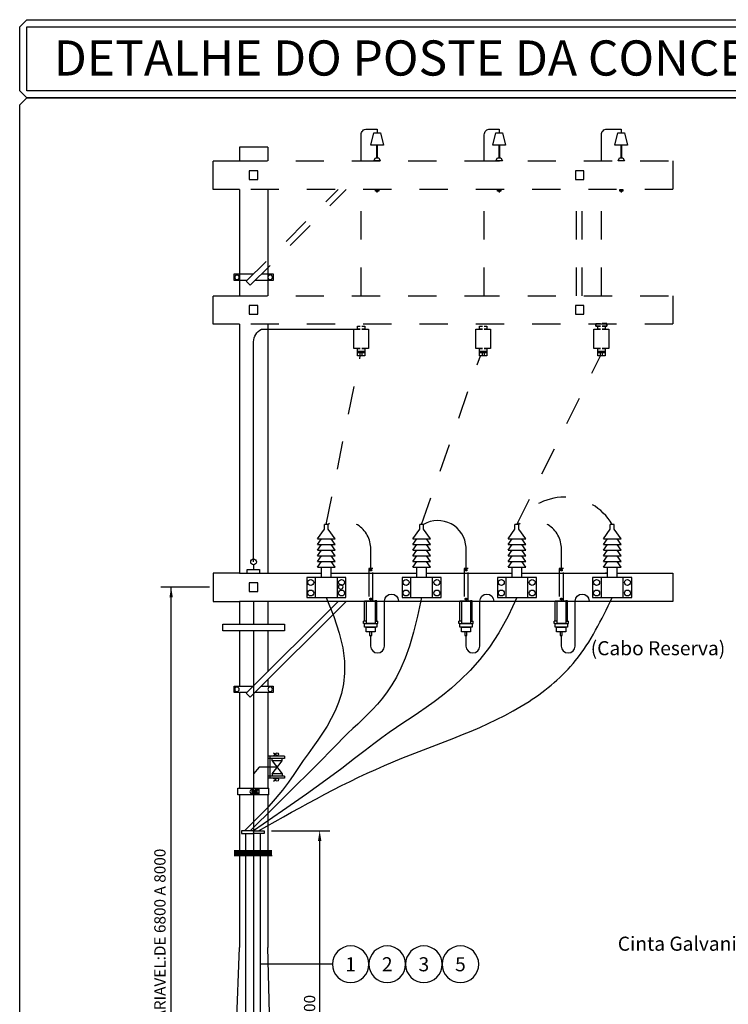
# Model space of a CAD drawing. Units: millimetres. Extents: x 3132.7 to 3204.1, y 1359.5 to 1440.6.
# Drawn here: x 3175.4 to 3177.9, y 1384 to 1387.5 of the extents above; entities that cross this region are included whole.
import ezdxf
from ezdxf.enums import TextEntityAlignment as Align

# ---------------------------------------------------------------- set-up
doc = ezdxf.new("R2010")
doc.units = ezdxf.units.MM
doc.linetypes.add('HIDDEN', pattern=[0.375, 0.25, -0.125])
for name, color, linetype in [('CAB Cabos', 5, 'Continuous'), ('CAB Contornos', 2, 'Continuous'), ('CAB Indicação', 1, 'Continuous'), ('CAB Texto 200', 1, 'Continuous'), ('COTA', 1, 'Continuous'), ('DET Poste', 2, 'Continuous'), ('DET Texto 80', 2, 'Continuous'), ('TX2', 2, 'Continuous'), ('TX3', 3, 'Continuous')]:
    doc.layers.add(name, color=color, linetype=linetype)
doc.styles.add('BSE Texto', font='calibrii.ttf', dxfattribs={"height": 0.05})

# ---------------------------------------------------------------- blocks, each defined once
blk = doc.blocks.new('Indicação Cabine')
at = {"layer": 'CAB Indicação'}
blk.add_circle((1.7845, 1.5911), 0.065, dxfattribs=at)
at = {"layer": 'CAB Indicação', "style": 'BSE Texto'}
blk.add_attdef('X', text='', height=0.05, rotation=180, dxfattribs=at).set_placement((1.7845, 1.5911), align=Align.MIDDLE_CENTER)

msp = doc.modelspace()

# ---------------------------------------------------------------- linework, layer by layer
at = {"layer": 'CAB Cabos', "linetype": 'HIDDEN', "ltscale": 0.25}
for p, q in [((3176.5095, 1385.7366), (3176.6302, 1386.336)), ((3176.848, 1385.7366), (3177.0569, 1386.336)), ((3177.1866, 1385.7366), (3177.4836, 1386.336)), ((3177.5182, 1385.7199), (3177.5182, 1385.7366)), ((3177.532, 1385.7366), (3177.5182, 1385.7366)), ((3177.532, 1385.7199), (3177.532, 1385.7366))]:
    msp.add_line(p, q, dxfattribs=at)
at = {"layer": 'CAB Cabos'}
for p, q in [((3176.2509, 1385.358), (3176.2509, 1384.8505)), ((3176.2715, 1384.8742), (3176.2507, 1384.8502)), ((3176.3348, 1384.8742), (3176.2715, 1384.8742))]:
    msp.add_line(p, q, dxfattribs=at)
for points in [[(3176.6331, 1387.0281), (3176.6331, 1387.1215, -0.414214), (3176.6533, 1387.1417), (3176.69, 1387.1417), (3176.69, 1387.1281)], [(3177.0707, 1387.0281), (3177.0707, 1387.1215, -0.414214), (3177.0909, 1387.1417), (3177.1235, 1387.1417), (3177.1235, 1387.1281)], [(3177.4865, 1387.0281), (3177.4865, 1387.1215, -0.414214), (3177.5067, 1387.1417), (3177.557, 1387.1417), (3177.557, 1387.1281)], [(3176.2509, 1385.6032), (3176.2509, 1386.3852, -0.287029), (3176.2793, 1386.4305), (3176.6067, 1386.4307)], [(3177.0059, 1385.5801), (3177.0059, 1385.655, 0.030756), (3177.0058, 1385.6564, 0.030756)], [(3177.3445, 1385.5801), (3177.3445, 1385.655, 0.030756), (3177.3444, 1385.6564, 0.030756)], [(3176.667, 1385.3418), (3176.667, 1385.3041, 1), (3176.7163, 1385.3041), (3176.7163, 1385.4641, -1), (3176.7657, 1385.4641)], [(3177.0056, 1385.3418), (3177.0056, 1385.3041, 1), (3177.0549, 1385.3041), (3177.0549, 1385.4641, -1), (3177.1042, 1385.4641)], [(3177.3441, 1385.3418), (3177.3441, 1385.3041, 1), (3177.3934, 1385.3041), (3177.3934, 1385.4641, -1), (3177.4428, 1385.4641)]]:
    msp.add_lwpolyline(points, format="xyb", dxfattribs=at)
at = {"layer": 'CAB Cabos', "linetype": 'HIDDEN', "ltscale": 0.25}
for points in [[(3176.6331, 1386.5492), (3176.6331, 1386.9271)], [(3177.0707, 1386.5492), (3177.0707, 1386.9271)], [(3177.4865, 1386.5492), (3177.4865, 1386.9271)]]:
    msp.add_lwpolyline(points, dxfattribs=at)
msp.add_lwpolyline([(3176.6674, 1385.5801), (3176.6674, 1385.655, 0.030756), (3176.6673, 1385.6564, 0.030756)], format="xyb", dxfattribs=at)
at = {"layer": 'CAB Cabos'}
for points in [[(3176.5095, 1385.4761), (3176.5364, 1385.4095), (3176.5556, 1385.3502), (3176.5677, 1385.2973), (3176.5736, 1385.2502), (3176.5743, 1385.2081), (3176.5705, 1385.1701), (3176.5631, 1385.1357), (3176.5529, 1385.1039), (3176.5408, 1385.0742), (3176.527, 1385.0462), (3176.5119, 1385.0195), (3176.4959, 1384.9939), (3176.4791, 1384.9692), (3176.462, 1384.945), (3176.4448, 1384.921), (3176.4277, 1384.897), (3176.411, 1384.8727), (3176.3938, 1384.8475), (3176.3749, 1384.8209), (3176.3533, 1384.7924), (3176.328, 1384.7613), (3176.2979, 1384.7273), (3176.2619, 1384.6896), (3176.219, 1384.6478)], [(3176.848, 1385.4761), (3176.8339, 1385.4103), (3176.8195, 1385.3533), (3176.8047, 1385.304), (3176.7897, 1385.2615), (3176.7742, 1385.225), (3176.7584, 1385.1933), (3176.7422, 1385.1657), (3176.7257, 1385.1411), (3176.7087, 1385.1187), (3176.6914, 1385.098), (3176.6739, 1385.0789), (3176.6563, 1385.0608), (3176.6386, 1385.0437), (3176.6209, 1385.027), (3176.6034, 1385.0105), (3176.5861, 1384.994), (3176.5687, 1384.9766), (3176.549, 1384.9566), (3176.5245, 1384.9314), (3176.4925, 1384.8989), (3176.4505, 1384.8566), (3176.3958, 1384.8022), (3176.326, 1384.7334), (3176.2384, 1384.6478)], [(3177.1866, 1385.4761), (3177.1552, 1385.4099), (3177.1224, 1385.3516), (3177.0887, 1385.3006), (3177.0545, 1385.2561), (3177.0202, 1385.2174), (3176.9865, 1385.1837), (3176.9536, 1385.1545), (3176.9221, 1385.1288), (3176.8924, 1385.1061), (3176.8641, 1385.0857), (3176.837, 1385.067), (3176.8107, 1385.0495), (3176.7848, 1385.0324), (3176.759, 1385.0152), (3176.733, 1384.9974), (3176.7063, 1384.9782), (3176.6783, 1384.957), (3176.647, 1384.9327), (3176.6098, 1384.9039), (3176.5643, 1384.8693), (3176.5081, 1384.8277), (3176.4388, 1384.7778), (3176.3539, 1384.7182), (3176.2509, 1384.6478)], [(3176.2509, 1384.8505), (3176.2509, 1383.1054), (3176.2461, 1383.0347), (3176.2298, 1382.9698), (3176.1995, 1382.9132), (3176.1535, 1382.8667), (3176.0918, 1382.8315), (3176.0142, 1382.8073), (3175.9193, 1382.7932), (3175.8062, 1382.7886)]]:
    msp.add_lwpolyline(points, dxfattribs=at)
at = {"layer": 'CAB Cabos', "linetype": 'HIDDEN', "ltscale": 0.25}
for centre, radius, start, end in [((3177.3558, 1385.6368), 0.1965, 30.5211, 149.4789), ((3176.5668, 1385.6495), 0.1007, 3.1185, 120.1021), ((3177.2439, 1385.6495), 0.1007, 3.1185, 120.1021)]:
    msp.add_arc(centre, radius, start, end, dxfattribs=at)
at = {"layer": 'CAB Cabos'}
msp.add_arc((3176.9054, 1385.6495), 0.1007, 3.1185, 120.1021, dxfattribs=at)
msp.add_spline([(3176.269, 1384.6478), (3176.7466, 1384.8926), (3177.2297, 1385.1075), (3177.3951, 1385.2529), (3177.5251, 1385.4761)], degree=3, dxfattribs=at)
at = {"layer": 'CAB Contornos', "color": 3}
msp.add_lwpolyline([(3175.4455, 1387.2526), (3175.4203, 1387.2778), (3175.4203, 1387.5051), (3175.4455, 1387.5303), (3179.7782, 1387.5303), (3179.8035, 1387.5051), (3179.8035, 1387.2778), (3179.7782, 1387.2526)], close=True, dxfattribs=at)
at = {"layer": 'CAB Contornos'}
for points in [[(3175.4455, 1387.2778), (3175.4455, 1387.5051), (3179.7782, 1387.5051), (3179.7782, 1387.2778)], [(3175.4455, 1387.2526), (3179.7782, 1387.2526), (3179.8035, 1387.2273), (3179.8035, 1381.5403), (3179.7782, 1381.515), (3175.4455, 1381.5151), (3175.4203, 1381.5403), (3175.4203, 1387.2273)]]:
    msp.add_lwpolyline(points, close=True, dxfattribs=at)
at = {"layer": 'COTA', "linetype": 'ByBlock'}
for p, q in [((3176.0944, 1385.5132), (3175.9219, 1385.5132)), ((3175.9583, 1383.3556), (3175.9583, 1385.5132)), ((3176.3142, 1384.6478), (3176.5222, 1384.6478)), ((3176.4858, 1384.6114), (3176.4858, 1383.3556)), ((3176.5309, 1384.1732), (3176.2747, 1384.1732))]:
    msp.add_line(p, q, dxfattribs=at)
for points in [[(3175.9522, 1385.4768), (3175.9643, 1385.4768), (3175.9583, 1385.5132)], [(3176.4797, 1384.6114), (3176.4919, 1384.6114), (3176.4858, 1384.6478)]]:
    msp.add_solid(points, dxfattribs=at)
at = {"layer": 'DET Poste'}
for p, q in [((3176.2006, 1387.0774), (3176.2006, 1387.0281)), ((3176.3016, 1387.0774), (3176.2006, 1387.0774)), ((3176.3016, 1387.0774), (3176.3016, 1387.0281)), ((3176.2006, 1386.9271), (3176.2006, 1386.5492)), ((3176.3016, 1386.9271), (3176.3016, 1386.5492)), ((3176.2006, 1386.4482), (3176.2006, 1385.5637)), ((3176.3016, 1386.4482), (3176.3016, 1385.5637)), ((3176.5026, 1385.7199), (3176.5026, 1385.7366)), ((3176.5163, 1385.7366), (3176.5026, 1385.7366)), ((3176.5163, 1385.7199), (3176.5163, 1385.7366)), ((3176.8412, 1385.7199), (3176.8412, 1385.7366)), ((3176.8549, 1385.7366), (3176.8412, 1385.7366)), ((3176.8549, 1385.7199), (3176.8549, 1385.7366)), ((3177.1797, 1385.7199), (3177.1797, 1385.7366)), ((3177.1934, 1385.7366), (3177.1797, 1385.7366)), ((3177.1934, 1385.7199), (3177.1934, 1385.7366)), ((3176.4782, 1385.6849), (3176.5026, 1385.7199)), ((3176.5408, 1385.6849), (3176.5163, 1385.7199)), ((3176.8167, 1385.6849), (3176.8412, 1385.7199)), ((3176.8793, 1385.6849), (3176.8549, 1385.7199)), ((3177.1552, 1385.6849), (3177.1797, 1385.7199)), ((3177.2179, 1385.6849), (3177.1934, 1385.7199)), ((3177.4938, 1385.6849), (3177.5182, 1385.7199)), ((3177.5564, 1385.6849), (3177.532, 1385.7199)), ((3176.4782, 1385.6849), (3176.5408, 1385.6849)), ((3176.4782, 1385.6647), (3176.4923, 1385.6849)), ((3176.4782, 1385.6647), (3176.5408, 1385.6647)), ((3176.4782, 1385.6445), (3176.4923, 1385.6647)), ((3176.5408, 1385.6647), (3176.5266, 1385.6849)), ((3176.5408, 1385.6445), (3176.5266, 1385.6647)), ((3176.8167, 1385.6647), (3176.8308, 1385.6849)), ((3176.8167, 1385.6849), (3176.8793, 1385.6849)), ((3176.8167, 1385.6445), (3176.8308, 1385.6647)), ((3176.8167, 1385.6647), (3176.8793, 1385.6647)), ((3176.8793, 1385.6647), (3176.8652, 1385.6849)), ((3176.8793, 1385.6445), (3176.8652, 1385.6647)), ((3177.1552, 1385.6647), (3177.1694, 1385.6849)), ((3177.1552, 1385.6849), (3177.2179, 1385.6849)), ((3177.1552, 1385.6445), (3177.1694, 1385.6647)), ((3177.1552, 1385.6647), (3177.2179, 1385.6647)), ((3177.2179, 1385.6647), (3177.2037, 1385.6849)), ((3177.2179, 1385.6445), (3177.2037, 1385.6647)), ((3177.4938, 1385.6647), (3177.5079, 1385.6849)), ((3177.4938, 1385.6849), (3177.5564, 1385.6849)), ((3177.4938, 1385.6445), (3177.5079, 1385.6647)), ((3177.4938, 1385.6647), (3177.5564, 1385.6647)), ((3177.5564, 1385.6647), (3177.5423, 1385.6849)), ((3177.5564, 1385.6445), (3177.5423, 1385.6647)), ((3176.4782, 1385.6445), (3176.5408, 1385.6445)), ((3176.4782, 1385.6243), (3176.4923, 1385.6445)), ((3176.4782, 1385.6243), (3176.5408, 1385.6243)), ((3176.4782, 1385.6041), (3176.4923, 1385.6243)), ((3176.5408, 1385.6243), (3176.5266, 1385.6445)), ((3176.5408, 1385.6041), (3176.5266, 1385.6243)), ((3176.8167, 1385.6243), (3176.8308, 1385.6445)), ((3176.8167, 1385.6445), (3176.8793, 1385.6445)), ((3176.8167, 1385.6243), (3176.8793, 1385.6243)), ((3176.8167, 1385.6041), (3176.8308, 1385.6243)), ((3176.8793, 1385.6243), (3176.8652, 1385.6445)), ((3176.8793, 1385.6041), (3176.8652, 1385.6243)), ((3177.1552, 1385.6243), (3177.1694, 1385.6445)), ((3177.1552, 1385.6445), (3177.2179, 1385.6445)), ((3177.1552, 1385.6243), (3177.2179, 1385.6243)), ((3177.1552, 1385.6041), (3177.1694, 1385.6243)), ((3177.2179, 1385.6243), (3177.2037, 1385.6445)), ((3177.2179, 1385.6041), (3177.2037, 1385.6243)), ((3177.4938, 1385.6243), (3177.5079, 1385.6445)), ((3177.4938, 1385.6445), (3177.5564, 1385.6445)), ((3177.4938, 1385.6243), (3177.5564, 1385.6243)), ((3177.4938, 1385.6041), (3177.5079, 1385.6243)), ((3177.5564, 1385.6243), (3177.5423, 1385.6445)), ((3177.5564, 1385.6041), (3177.5423, 1385.6243)), ((3176.2509, 1385.5931), (3176.2509, 1385.5757)), ((3176.4782, 1385.6041), (3176.5408, 1385.6041)), ((3176.4782, 1385.5839), (3176.4923, 1385.6041)), ((3176.4782, 1385.5839), (3176.5408, 1385.5839)), ((3176.4923, 1385.5472), (3176.4923, 1385.5839)), ((3176.5408, 1385.5839), (3176.5266, 1385.6041)), ((3176.5266, 1385.5472), (3176.5266, 1385.5839)), ((3176.8167, 1385.5839), (3176.8308, 1385.6041)), ((3176.8167, 1385.6041), (3176.8793, 1385.6041)), ((3176.8167, 1385.5839), (3176.8793, 1385.5839)), ((3176.8308, 1385.5472), (3176.8308, 1385.5839)), ((3176.8793, 1385.5839), (3176.8652, 1385.6041)), ((3176.8652, 1385.5472), (3176.8652, 1385.5839)), ((3177.1552, 1385.5839), (3177.1694, 1385.6041)), ((3177.1552, 1385.6041), (3177.2179, 1385.6041)), ((3177.1552, 1385.5839), (3177.2179, 1385.5839)), ((3177.1694, 1385.5472), (3177.1694, 1385.5839)), ((3177.2179, 1385.5839), (3177.2037, 1385.6041)), ((3177.2037, 1385.5472), (3177.2037, 1385.5839)), ((3177.4938, 1385.5839), (3177.5079, 1385.6041)), ((3177.4938, 1385.6041), (3177.5564, 1385.6041)), ((3177.4938, 1385.5839), (3177.5564, 1385.5839)), ((3177.5079, 1385.5472), (3177.5079, 1385.5839)), ((3177.5564, 1385.5839), (3177.5423, 1385.6041)), ((3177.5423, 1385.5472), (3177.5423, 1385.5839)), ((3176.107, 1385.5637), (3176.107, 1385.4627)), ((3176.2006, 1385.5637), (3176.107, 1385.5637)), ((3176.2006, 1385.5637), (3176.4923, 1385.5637)), ((3176.228, 1385.5642), (3176.228, 1385.5757)), ((3176.228, 1385.5757), (3176.2726, 1385.5757)), ((3176.2726, 1385.5757), (3176.2726, 1385.5639)), ((3176.44, 1385.5472), (3176.44, 1385.4761)), ((3176.579, 1385.5472), (3176.44, 1385.5472)), ((3176.4703, 1385.5472), (3176.4703, 1385.4761)), ((3176.5266, 1385.5637), (3176.8308, 1385.5637)), ((3176.5487, 1385.4761), (3176.5487, 1385.5472)), ((3176.579, 1385.4761), (3176.579, 1385.5472)), ((3176.7785, 1385.5472), (3176.7785, 1385.4761)), ((3176.9175, 1385.5472), (3176.7785, 1385.5472)), ((3176.8088, 1385.5472), (3176.8088, 1385.4761)), ((3176.8652, 1385.5637), (3177.1694, 1385.5637)), ((3176.8872, 1385.4761), (3176.8872, 1385.5472)), ((3176.9175, 1385.4761), (3176.9175, 1385.5472)), ((3177.1171, 1385.5472), (3177.1171, 1385.4761)), ((3177.256, 1385.5472), (3177.1171, 1385.5472)), ((3177.1474, 1385.5472), (3177.1474, 1385.4761)), ((3177.2037, 1385.5637), (3177.5079, 1385.5637)), ((3177.2257, 1385.4761), (3177.2257, 1385.5472)), ((3177.256, 1385.4761), (3177.256, 1385.5472)), ((3177.4556, 1385.5472), (3177.4556, 1385.4761)), ((3177.5946, 1385.5472), (3177.4556, 1385.5472)), ((3177.4859, 1385.5472), (3177.4859, 1385.4761)), ((3177.5079, 1385.5637), (3177.5008, 1385.5637)), ((3177.5423, 1385.5637), (3177.7408, 1385.5637)), ((3177.5643, 1385.4761), (3177.5643, 1385.5472)), ((3177.5946, 1385.4761), (3177.5946, 1385.5472)), ((3177.7408, 1385.5637), (3177.7408, 1385.4627)), ((3176.44, 1385.4761), (3176.579, 1385.4761)), ((3176.7785, 1385.4761), (3176.9175, 1385.4761)), ((3177.1171, 1385.4761), (3177.256, 1385.4761)), ((3177.4556, 1385.4761), (3177.5946, 1385.4761)), ((3176.107, 1385.4627), (3176.2006, 1385.4627)), ((3177.7408, 1385.4627), (3176.2006, 1385.4627)), ((3176.2006, 1385.4627), (3176.2006, 1385.3816)), ((3176.2251, 1385.1362), (3176.5517, 1385.4627)), ((3176.2394, 1385.1219), (3176.5802, 1385.4627)), ((3176.2509, 1385.4627), (3176.2509, 1385.3816)), ((3176.3016, 1385.4627), (3176.3016, 1385.3816)), ((3176.1421, 1385.3816), (3176.3614, 1385.3816)), ((3176.1421, 1385.358), (3176.1421, 1385.3816)), ((3176.3614, 1385.3816), (3176.3614, 1385.358)), ((3176.3614, 1385.358), (3176.1421, 1385.358)), ((3176.2006, 1385.358), (3176.2006, 1385.1621)), ((3176.3016, 1385.358), (3176.3016, 1385.2126)), ((3176.1825, 1385.1621), (3176.251, 1385.1621)), ((3176.1825, 1385.1385), (3176.1825, 1385.1621)), ((3176.2796, 1385.1621), (3176.321, 1385.1621)), ((3176.3016, 1385.1841), (3176.3016, 1385.1621)), ((3176.321, 1385.1621), (3176.321, 1385.1385)), ((3176.2274, 1385.1385), (3176.1825, 1385.1385)), ((3176.2006, 1385.1385), (3176.2006, 1384.7985)), ((3176.2394, 1385.1219), (3176.2251, 1385.1362)), ((3176.321, 1385.1385), (3176.256, 1385.1385)), ((3176.3016, 1385.1385), (3176.3016, 1384.7985)), ((3176.3215, 1384.9242), (3176.3298, 1384.919)), ((3176.3298, 1384.919), (3176.3215, 1384.9146)), ((3176.3609, 1384.9123), (3176.3009, 1384.9123)), ((3176.3609, 1384.9043), (3176.3009, 1384.9043)), ((3176.3089, 1384.9123), (3176.3089, 1384.8342)), ((3176.3169, 1384.8963), (3176.3169, 1384.9044)), ((3176.3169, 1384.8502), (3176.3529, 1384.8963)), ((3176.3529, 1384.8963), (3176.3169, 1384.8963)), ((3176.3169, 1384.8963), (3176.3529, 1384.8502)), ((3176.3524, 1384.8962), (3176.3524, 1384.9044)), ((3176.3609, 1384.9123), (3176.3609, 1384.9043)), ((3176.3168, 1384.8501), (3176.3168, 1384.8422)), ((3176.3529, 1384.8502), (3176.3169, 1384.8502)), ((3176.3524, 1384.8501), (3176.3524, 1384.8425)), ((3176.3609, 1384.8422), (3176.3009, 1384.8422)), ((3176.3609, 1384.8342), (3176.3009, 1384.8342)), ((3176.3298, 1384.8295), (3176.3215, 1384.8339)), ((3176.3215, 1384.8242), (3176.3298, 1384.8295)), ((3176.3609, 1384.8422), (3176.3609, 1384.8342)), ((3176.1951, 1384.7748), (3176.1951, 1384.7985)), ((3176.1951, 1384.7985), (3176.3053, 1384.7985)), ((3176.2458, 1384.7748), (3176.2458, 1384.7985)), ((3176.2534, 1384.7912), (3176.2507, 1384.7816)), ((3176.2508, 1384.7748), (3176.2508, 1384.7985)), ((3176.2508, 1384.7914), (3176.259, 1384.7914)), ((3176.2508, 1384.7814), (3176.259, 1384.7814)), ((3176.2562, 1384.7912), (3176.2535, 1384.7816)), ((3176.2589, 1384.7912), (3176.2562, 1384.7816)), ((3176.2589, 1384.7748), (3176.2589, 1384.7985)), ((3176.2638, 1384.7748), (3176.2638, 1384.7985)), ((3176.2638, 1384.795), (3176.2703, 1384.795)), ((3176.2703, 1384.7918), (3176.2638, 1384.7918)), ((3176.2703, 1384.7814), (3176.2638, 1384.7814)), ((3176.2703, 1384.7774), (3176.2638, 1384.7774)), ((3176.2703, 1384.795), (3176.2703, 1384.7774)), ((3176.3053, 1384.7748), (3176.3053, 1384.7985)), ((3176.3053, 1384.7748), (3176.1951, 1384.7748)), ((3176.2006, 1384.7748), (3176.2006, 1384.4133)), ((3176.3016, 1384.7748), (3176.3016, 1384.4133)), ((3176.2488, 1384.6478), (3176.2084, 1384.6478)), ((3176.2084, 1384.6478), (3176.2084, 1384.6377)), ((3176.2084, 1384.6377), (3176.2488, 1384.6377)), ((3176.2229, 1384.6377), (3176.2229, 1383.6262)), ((3176.2488, 1384.6478), (3176.2892, 1384.6478)), ((3176.2892, 1384.6377), (3176.2488, 1384.6377)), ((3176.2747, 1384.6377), (3176.2747, 1383.6277)), ((3176.2892, 1384.6478), (3176.2892, 1384.6377)), ((3176.1818, 1384.5659), (3176.3164, 1384.5659)), ((3176.1819, 1384.5691), (3176.3163, 1384.5691)), ((3176.1819, 1384.5675), (3176.3164, 1384.5675)), ((3176.182, 1384.5723), (3176.3163, 1384.5723)), ((3176.182, 1384.5707), (3176.3163, 1384.5707)), ((3176.1821, 1384.5756), (3176.3162, 1384.5756)), ((3176.1821, 1384.5739), (3176.3162, 1384.5739)), ((3176.1822, 1384.5772), (3176.3161, 1384.5772)), ((3176.1816, 1384.5594), (3176.3166, 1384.5594)), ((3176.1817, 1384.5626), (3176.3165, 1384.5626)), ((3176.1817, 1384.561), (3176.3165, 1384.561)), ((3176.1818, 1384.5642), (3176.3165, 1384.5642)), ((3176.2006, 1384.4133), (3176.2006, 1384.2325)), ((3176.3016, 1384.4133), (3176.3016, 1384.2325)), ((3176.1767, 1383.5325), (3176.2006, 1384.2325)), ((3176.3205, 1383.5325), (3176.3016, 1384.2325))]:
    msp.add_line(p, q, dxfattribs=at)
at = {"layer": 'DET Poste', "linetype": 'HIDDEN', "ltscale": 0.25}
for p, q in [((3176.2251, 1386.6006), (3176.5517, 1386.9271)), ((3176.2394, 1386.5863), (3176.5802, 1386.9271)), ((3177.398, 1386.5492), (3177.398, 1386.9271)), ((3177.4182, 1386.5492), (3177.4182, 1386.9271)), ((3176.1825, 1386.6265), (3176.251, 1386.6265)), ((3176.1825, 1386.6029), (3176.1825, 1386.6265)), ((3176.2274, 1386.6029), (3176.1825, 1386.6029)), ((3176.2394, 1386.5863), (3176.2251, 1386.6006)), ((3176.321, 1386.6029), (3176.256, 1386.6029)), ((3176.2796, 1386.6265), (3176.321, 1386.6265)), ((3176.321, 1386.6265), (3176.321, 1386.6029)), ((3176.6455, 1385.3923), (3176.6455, 1385.4653)), ((3176.6455, 1385.4653), (3176.652, 1385.4653)), ((3176.6893, 1385.4653), (3176.6827, 1385.4653)), ((3176.6893, 1385.3923), (3176.6893, 1385.4653)), ((3176.984, 1385.3923), (3176.984, 1385.4653)), ((3176.984, 1385.4653), (3176.9906, 1385.4653)), ((3177.0279, 1385.4653), (3177.0213, 1385.4653)), ((3177.0279, 1385.3923), (3177.0279, 1385.4653)), ((3177.3226, 1385.3923), (3177.3226, 1385.4653)), ((3177.3226, 1385.4653), (3177.3291, 1385.4653)), ((3177.3664, 1385.4653), (3177.3598, 1385.4653)), ((3177.3664, 1385.3923), (3177.3664, 1385.4653)), ((3176.6418, 1385.3841), (3176.6418, 1385.3923)), ((3176.652, 1385.3923), (3176.6418, 1385.3923)), ((3176.6455, 1385.3841), (3176.6418, 1385.3841)), ((3176.6827, 1385.3923), (3176.693, 1385.3923)), ((3176.6893, 1385.3841), (3176.693, 1385.3841)), ((3176.693, 1385.3841), (3176.693, 1385.3923)), ((3176.9804, 1385.3841), (3176.9804, 1385.3923)), ((3176.9906, 1385.3923), (3176.9804, 1385.3923)), ((3176.984, 1385.3841), (3176.9804, 1385.3841)), ((3177.0213, 1385.3923), (3177.0315, 1385.3923)), ((3177.0279, 1385.3841), (3177.0315, 1385.3841)), ((3177.0315, 1385.3841), (3177.0315, 1385.3923)), ((3177.3189, 1385.3841), (3177.3189, 1385.3923)), ((3177.3291, 1385.3923), (3177.3189, 1385.3923)), ((3177.3226, 1385.3841), (3177.3189, 1385.3841)), ((3177.3598, 1385.3923), (3177.3701, 1385.3923)), ((3177.3664, 1385.3841), (3177.3701, 1385.3841)), ((3177.3701, 1385.3841), (3177.3701, 1385.3923))]:
    msp.add_line(p, q, dxfattribs=at)
for points in [[(3176.6673, 1387.0848), (3176.6782, 1387.1281), (3176.7018, 1387.1281), (3176.7127, 1387.0848)], [(3177.1008, 1387.0848), (3177.1117, 1387.1281), (3177.1353, 1387.1281), (3177.1462, 1387.0848)], [(3177.5344, 1387.0848), (3177.5452, 1387.1281), (3177.5688, 1387.1281), (3177.5797, 1387.0848)], [(3177.7408, 1387.0281), (3177.7408, 1387.0281), (3177.7408, 1387.0281), (3177.7408, 1386.9271), (3176.2006, 1386.9271), (3176.107, 1386.9271), (3176.107, 1387.0281), (3176.2006, 1387.0281), (3177.0248, 1387.0281)], [(3176.6786, 1387.0281), (3176.6841, 1387.0389), (3176.6959, 1387.0389), (3176.7013, 1387.0281)], [(3177.1122, 1387.0281), (3177.1176, 1387.0389), (3177.1294, 1387.0389), (3177.1348, 1387.0281)], [(3177.5457, 1387.0281), (3177.5511, 1387.0389), (3177.5629, 1387.0389), (3177.5684, 1387.0281)], [(3177.4247, 1386.9932), (3177.3944, 1386.9932), (3177.3944, 1386.9629), (3177.4247, 1386.9629)], [(3176.6845, 1386.9209), (3176.6845, 1386.9271), (3176.6955, 1386.9271), (3176.6955, 1386.9209)], [(3177.118, 1386.9209), (3177.118, 1386.9271), (3177.129, 1386.9271), (3177.129, 1386.9209)], [(3177.5516, 1386.9209), (3177.5516, 1386.9271), (3177.5625, 1386.9271), (3177.5625, 1386.9209)], [(3177.7408, 1386.5492), (3177.7408, 1386.5492), (3177.7408, 1386.5492), (3177.7408, 1386.4482), (3176.2006, 1386.4482), (3176.107, 1386.4482), (3176.107, 1386.5492), (3176.2006, 1386.5492), (3177.0248, 1386.5492)], [(3176.62, 1386.3462), (3176.62, 1386.352), (3176.6462, 1386.352), (3176.6462, 1386.3462)], [(3177.0535, 1386.3462), (3177.0535, 1386.352), (3177.0798, 1386.352), (3177.0798, 1386.3462)], [(3177.4734, 1386.3462), (3177.4734, 1386.352), (3177.4996, 1386.352), (3177.4996, 1386.3462)], [(3176.6747, 1385.4653), (3176.6747, 1385.5801), (3176.6601, 1385.5801), (3176.6601, 1385.4653)], [(3177.0132, 1385.4653), (3177.0132, 1385.5801), (3176.9986, 1385.5801), (3176.9986, 1385.4653)], [(3177.3518, 1385.4653), (3177.3518, 1385.5801), (3177.3372, 1385.5801), (3177.3372, 1385.4653)], [(3176.652, 1385.3841), (3176.652, 1385.4653), (3176.6827, 1385.4653), (3176.6827, 1385.3841)], [(3176.9906, 1385.3841), (3176.9906, 1385.4653), (3177.0213, 1385.4653), (3177.0213, 1385.3841)], [(3177.3291, 1385.3841), (3177.3291, 1385.4653), (3177.3598, 1385.4653), (3177.3598, 1385.3841)], [(3176.6455, 1385.3717), (3176.6455, 1385.3841), (3176.6893, 1385.3841), (3176.6893, 1385.3717)], [(3176.6506, 1385.3546), (3176.6506, 1385.3717), (3176.6834, 1385.3717), (3176.6834, 1385.3546)], [(3176.984, 1385.3717), (3176.984, 1385.3841), (3177.0279, 1385.3841), (3177.0279, 1385.3717)], [(3176.9892, 1385.3546), (3176.9892, 1385.3717), (3177.022, 1385.3717), (3177.022, 1385.3546)], [(3177.3226, 1385.3717), (3177.3226, 1385.3841), (3177.3664, 1385.3841), (3177.3664, 1385.3717)], [(3177.3277, 1385.3546), (3177.3277, 1385.3717), (3177.3605, 1385.3717), (3177.3605, 1385.3546)], [(3176.6634, 1385.3546), (3176.6634, 1385.3418), (3176.6707, 1385.3418), (3176.6707, 1385.3546)], [(3177.0019, 1385.3546), (3177.0019, 1385.3418), (3177.0092, 1385.3418), (3177.0092, 1385.3546)], [(3177.3405, 1385.3546), (3177.3405, 1385.3418), (3177.3477, 1385.3418), (3177.3477, 1385.3546)]]:
    msp.add_lwpolyline(points, close=True, dxfattribs=at)
for points in [[(3176.6918, 1387.0389), (3176.6918, 1387.0848), (3176.6881, 1387.0848), (3176.6881, 1387.0389)], [(3177.1254, 1387.0389), (3177.1254, 1387.0848), (3177.1217, 1387.0848), (3177.1217, 1387.0389)], [(3177.5589, 1387.0389), (3177.5589, 1387.0848), (3177.5552, 1387.0848), (3177.5552, 1387.0389)], [(3176.6881, 1386.9209), (3176.6881, 1386.9186), (3176.6918, 1386.9186)], [(3176.6918, 1386.9186), (3176.6918, 1386.9209)], [(3177.1217, 1386.9209), (3177.1217, 1386.9186), (3177.1254, 1386.9186)], [(3177.1254, 1386.9186), (3177.1254, 1386.9209)], [(3177.5552, 1386.9209), (3177.5552, 1386.9186), (3177.5589, 1386.9186)], [(3177.5589, 1386.9186), (3177.5589, 1386.9209)], [(3176.6067, 1386.3622), (3176.6067, 1386.4307), (3176.6302, 1386.4307)], [(3176.62, 1386.4307), (3176.62, 1386.4409), (3176.6302, 1386.4409)], [(3176.6302, 1386.4307), (3176.62, 1386.4307)], [(3176.636, 1386.4409), (3176.6462, 1386.4409), (3176.6462, 1386.4307), (3176.636, 1386.4307)], [(3176.636, 1386.4307), (3176.6595, 1386.4307), (3176.6595, 1386.3622), (3176.636, 1386.3622)], [(3177.0402, 1386.3622), (3177.0402, 1386.4307), (3177.0638, 1386.4307)], [(3177.0535, 1386.4307), (3177.0535, 1386.4409), (3177.0638, 1386.4409)], [(3177.0638, 1386.4307), (3177.0535, 1386.4307)], [(3177.0696, 1386.4409), (3177.0798, 1386.4409), (3177.0798, 1386.4307), (3177.0696, 1386.4307)], [(3177.0696, 1386.4307), (3177.0931, 1386.4307), (3177.0931, 1386.3622), (3177.0696, 1386.3622)], [(3177.4601, 1386.3622), (3177.4601, 1386.4307), (3177.4836, 1386.4307)], [(3177.4671, 1386.4409), (3177.4671, 1386.4511), (3177.4836, 1386.4511)], [(3177.4671, 1386.4511), (3177.4671, 1386.4409), (3177.4836, 1386.4409)], [(3177.4836, 1386.4409), (3177.4671, 1386.4409)], [(3177.4734, 1386.4307), (3177.4734, 1386.4409), (3177.4836, 1386.4409)], [(3177.4836, 1386.4307), (3177.4734, 1386.4307)], [(3177.4894, 1386.4511), (3177.5058, 1386.4511), (3177.5058, 1386.4409), (3177.4894, 1386.4409)], [(3177.4894, 1386.4409), (3177.5058, 1386.4409), (3177.5058, 1386.4511), (3177.4894, 1386.4511)], [(3177.4894, 1386.4409), (3177.4996, 1386.4409), (3177.4996, 1386.4307), (3177.4894, 1386.4307)], [(3177.4894, 1386.4307), (3177.5129, 1386.4307), (3177.5129, 1386.3622), (3177.4894, 1386.3622)], [(3176.6302, 1386.3622), (3176.6067, 1386.3622)], [(3176.62, 1386.336), (3176.62, 1386.3622), (3176.6302, 1386.3622)], [(3176.636, 1386.3622), (3176.6462, 1386.3622), (3176.6462, 1386.336), (3176.62, 1386.336)], [(3177.0638, 1386.3622), (3177.0402, 1386.3622)], [(3177.0535, 1386.336), (3177.0535, 1386.3622), (3177.0638, 1386.3622)], [(3177.0696, 1386.3622), (3177.0798, 1386.3622), (3177.0798, 1386.336), (3177.0535, 1386.336)], [(3177.4836, 1386.3622), (3177.4601, 1386.3622)], [(3177.4734, 1386.336), (3177.4734, 1386.3622), (3177.4836, 1386.3622)], [(3177.4894, 1386.3622), (3177.4996, 1386.3622), (3177.4996, 1386.336), (3177.4734, 1386.336)], [(3176.636, 1386.336), (3176.6302, 1386.336), (3176.6302, 1386.3462)], [(3176.636, 1386.3462), (3176.636, 1386.336)], [(3177.0696, 1386.336), (3177.0638, 1386.336), (3177.0638, 1386.3462)], [(3177.0696, 1386.3462), (3177.0696, 1386.336)], [(3177.4894, 1386.336), (3177.4836, 1386.336), (3177.4836, 1386.3462)], [(3177.4894, 1386.3462), (3177.4894, 1386.336)]]:
    msp.add_lwpolyline(points, dxfattribs=at)
at = {"layer": 'DET Poste', "linetype": 'HIDDEN', "ltscale": 0.5}
for points in [[(3176.266, 1386.9932), (3176.2358, 1386.9932), (3176.2358, 1386.9629), (3176.266, 1386.9629)], [(3176.266, 1386.5144), (3176.2358, 1386.5144), (3176.2358, 1386.4841), (3176.266, 1386.4841)], [(3177.4247, 1386.5144), (3177.3944, 1386.5144), (3177.3944, 1386.4841), (3177.4247, 1386.4841)]]:
    msp.add_lwpolyline(points, close=True, dxfattribs=at)
at = {"layer": 'DET Poste', "linetype": 'HIDDEN', "ltscale": 0.25}
for points in [[(3176.1839, 1386.6145, 1), (3176.2, 1386.6145, 1)], [(3176.3019, 1386.6149, 1), (3176.3181, 1386.6149, 1)]]:
    msp.add_lwpolyline(points, format="xyb", close=True, dxfattribs=at)
at = {"layer": 'DET Poste'}
msp.add_lwpolyline([(3176.266, 1385.5288), (3176.2358, 1385.5288), (3176.2358, 1385.4985), (3176.266, 1385.4985)], close=True, dxfattribs=at)
for points in [[(3176.5526, 1385.5146, 1), (3176.5688, 1385.5146, 1)], [(3176.1839, 1385.1501, 1), (3176.2, 1385.1501, 1)], [(3176.3019, 1385.1505, 1), (3176.3181, 1385.1505, 1)]]:
    msp.add_lwpolyline(points, format="xyb", close=True, dxfattribs=at)
for centre, radius in [((3176.2509, 1385.6032), 0.0101), ((3176.4541, 1385.53), 0.0106), ((3176.5636, 1385.53), 0.0106), ((3176.7926, 1385.53), 0.0106), ((3176.9021, 1385.53), 0.0106), ((3177.1312, 1385.53), 0.0106), ((3177.2407, 1385.53), 0.0106), ((3177.4697, 1385.53), 0.0106), ((3177.5792, 1385.53), 0.0106), ((3176.4541, 1385.4927), 0.0106), ((3176.5636, 1385.4927), 0.0106), ((3176.7926, 1385.4927), 0.0106), ((3176.9021, 1385.4927), 0.0106), ((3177.1312, 1385.4927), 0.0106), ((3177.2407, 1385.4927), 0.0106), ((3177.4697, 1385.4927), 0.0106), ((3177.5792, 1385.4927), 0.0106), ((3176.3349, 1384.9193), 0.00505), ((3176.3349, 1384.8292), 0.00505)]:
    msp.add_circle(centre, radius, dxfattribs=at)
at = {"layer": 'DET Poste', "linetype": 'HIDDEN', "ltscale": 0.25}
for centre in [(3176.6674, 1385.5742), (3177.0059, 1385.5742), (3177.3445, 1385.5742), (3176.6674, 1385.4712), (3177.0059, 1385.4712), (3177.3445, 1385.4712)]:
    msp.add_circle(centre, 0.00323, dxfattribs=at)
at = {"layer": 'DET Poste'}
msp.add_arc((3176.2458, 1384.7866), 0.00745, 90, 268.9075, dxfattribs=at)

# ---------------------------------------------------------------- block references
at = {"layer": 'TX3'}
ref = msp.add_blockref('Indicação Cabine', (3178.3804, 1382.5821), dxfattribs=dict(at, xscale=-1))
ref.add_attrib('X', '1', dxfattribs={"layer": 'CAB Indicação', "height": 0.05, "style": 'BSE Texto'}).set_placement((3176.5959, 1384.1731), align=Align.MIDDLE_CENTER)
ref = msp.add_blockref('Indicação Cabine', (3178.5104, 1382.5821), dxfattribs=dict(at, xscale=-1))
ref.add_attrib('X', '2', dxfattribs={"layer": 'CAB Indicação', "height": 0.05, "style": 'BSE Texto'}).set_placement((3176.7259, 1384.1731), align=Align.MIDDLE_CENTER)
ref = msp.add_blockref('Indicação Cabine', (3178.6404, 1382.5821), dxfattribs=dict(at, xscale=-1))
ref.add_attrib('X', '3', dxfattribs={"layer": 'CAB Indicação', "height": 0.05, "style": 'BSE Texto'}).set_placement((3176.8559, 1384.1731), align=Align.MIDDLE_CENTER)
ref = msp.add_blockref('Indicação Cabine', (3178.7704, 1382.5821), dxfattribs=dict(at, xscale=-1))
ref.add_attrib('X', '5', dxfattribs={"layer": 'CAB Indicação', "height": 0.05, "style": 'BSE Texto'}).set_placement((3176.9859, 1384.1731), align=Align.MIDDLE_CENTER)

# ---------------------------------------------------------------- texts
at = {"layer": 'CAB Texto 200', "style": 'BSE Texto'}
msp.add_text('DETALHE DO POSTE DA CONCESSIONÁRIA', height=0.125, dxfattribs=at).set_placement((3175.5414, 1387.3317))
at = {"layer": 'DET Texto 80', "style": 'BSE Texto'}
for s, p in [('(Cabo Reserva)', (3177.9266, 1385.2964)), ('Cinta Galvanizada a fogo', (3178.331, 1384.2462))]:
    msp.add_text(s, height=0.05, dxfattribs=at).set_placement(p, align=Align.MIDDLE_RIGHT)
at = {"layer": 'TX2', "style": 'BSE Texto'}
msp.add_text('VARIAVEL:DE 6800 A 8000 ', height=0.04, rotation=90, dxfattribs=at).set_placement((3175.9384, 1384.2708), align=Align.CENTER)
msp.add_text('4000 ', height=0.04, rotation=90, dxfattribs=at).set_placement((3176.4553, 1384.0097), align=Align.MIDDLE)

doc.saveas('drawing.dxf')
